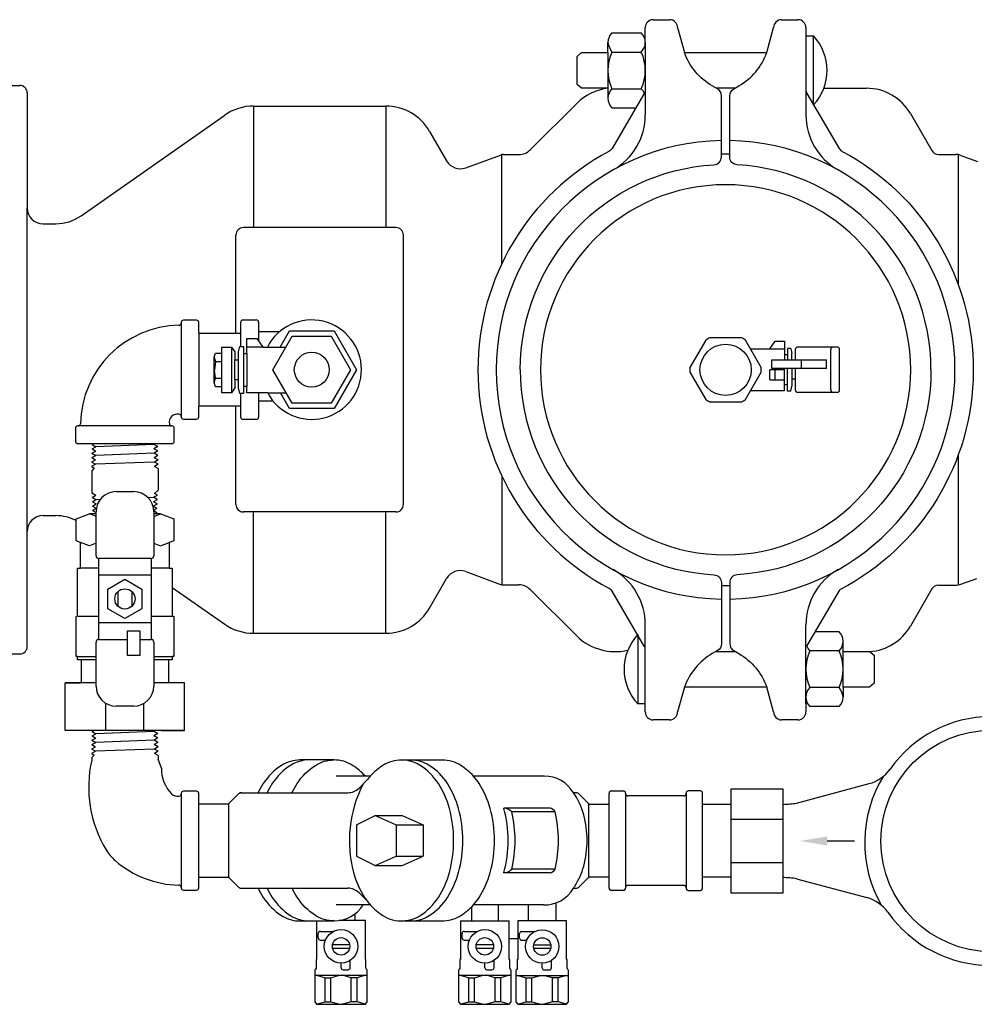
# Model space of a CAD drawing. Units: inches. Extents: x 20 to 842, y 6 to 372.
# Drawn here: x 740 to 758, y 353 to 372 of the extents above; entities that cross this region are included whole.
import ezdxf

# ---------------------------------------------------------------- set-up
doc = ezdxf.new("R2010")
doc.units = ezdxf.units.IN
doc.header["$MEASUREMENT"] = 0

msp = doc.modelspace()

# ---------------------------------------------------------------- linework, layer by layer
for p, q in [((751.42422, 371.34702), (751.42422, 371.62888)), ((751.57367, 371.77832), (751.88451, 371.77832)), ((752.03396, 371.62888), (752.16491, 371.15603)), ((753.72183, 371.15603), (753.85279, 371.62888)), ((754.00224, 371.77832), (754.31308, 371.77832)), ((754.46253, 371.62888), (754.46253, 371.47345)), ((750.79356, 371.52785), (751.3483, 371.52785)), ((754.46253, 371.47345), (754.6036, 371.47345)), ((754.6036, 370.16432), (754.6036, 371.47345)), ((750.71765, 371.15603), (750.71765, 371.34702)), ((750.1346, 371.08319), (750.21829, 371.15603)), ((750.1346, 370.55458), (750.1346, 371.08319)), ((750.21829, 371.15603), (750.71765, 371.15603)), ((750.79356, 371.1662), (751.3483, 371.1662)), ((752.16491, 371.15603), (753.72183, 371.15603)), ((738.72616, 370.53542), (739.58697, 370.53542)), ((750.21829, 370.48174), (750.1346, 370.55458)), ((739.73043, 370.39195), (739.73043, 368.217)), ((750.71765, 370.48174), (750.21829, 370.48174)), ((750.79356, 370.47158), (751.3483, 370.47158)), ((751.42422, 370.45606), (751.42422, 369.97766)), ((753.1192, 370.48131), (752.76754, 370.48131)), ((754.46253, 370.45606), (754.46253, 369.97766)), ((754.80239, 370.48131), (755.61158, 370.48131)), ((744.01398, 370.14416), (744.01398, 367.84472)), ((744.01398, 370.14416), (746.51367, 370.14416)), ((746.51367, 370.14416), (746.51367, 367.84472)), ((749.24555, 369.31471), (750.13202, 370.20117)), ((740.74932, 368.06938), (743.46538, 369.97119)), ((756.43988, 370.00309), (756.84506, 369.30129)), ((747.34198, 369.66594), (747.66406, 369.10808)), ((748.0257, 368.97687), (748.68516, 369.21842)), ((748.70945, 367.16403), (748.70945, 369.22496)), ((748.7345, 369.22717), (749.03421, 369.22717)), ((756.96931, 369.22956), (757.29142, 369.22956)), ((757.34314, 369.22743), (757.34314, 366.76937)), ((757.39254, 369.21194), (757.70933, 369.09805)), ((739.73043, 362.08849), (739.73043, 368.21692)), ((740.0294, 367.91803), (740.26929, 367.91803)), ((746.70447, 367.84472), (743.82317, 367.84472)), ((743.67971, 365.8488), (743.67971, 367.70125)), ((746.84794, 362.60817), (746.84794, 367.70125)), ((742.64263, 366.05027), (742.64263, 366.04032)), ((742.93508, 366.09167), (742.68404, 366.09167)), ((742.9765, 365.8488), (742.9765, 366.05026)), ((743.76969, 365.59745), (743.76969, 366.05566)), ((743.81145, 366.09727), (744.064, 366.09727)), ((744.10552, 366.06022), (744.10554, 365.70692)), ((742.64263, 366.03853), (742.64263, 364.26343)), ((744.10553, 365.87664), (744.50752, 365.87664)), ((744.51356, 365.58558), (744.68965, 365.89023)), ((744.68965, 365.89023), (745.53639, 365.88982)), ((745.53639, 365.88982), (745.95941, 365.15631)), ((742.9765, 365.8488), (743.76969, 365.8488)), ((742.9765, 365.8488), (742.9765, 364.46483)), ((743.8836, 365.46572), (743.88363, 365.74958)), ((743.88363, 365.74958), (744.07598, 365.74958)), ((744.07598, 365.74958), (744.18959, 365.58558)), ((744.37853, 365.15672), (744.74559, 365.7925)), ((744.74559, 365.7925), (745.47973, 365.7925)), ((745.47973, 365.7925), (745.8468, 365.15672)), ((753.77867, 365.54894), (753.88192, 365.69798)), ((753.88192, 365.69798), (754.05673, 365.69798)), ((754.05673, 365.69798), (754.05676, 365.34182)), ((743.40943, 365.47195), (743.40944, 365.58596)), ((743.40944, 365.58596), (743.59534, 365.58596)), ((743.59534, 365.58596), (743.59524, 364.71801)), ((743.59534, 365.58596), (743.65729, 365.49239)), ((743.65729, 365.49239), (743.65728, 365.34012)), ((743.72674, 365.49239), (743.75164, 365.59745)), ((743.72685, 365.34012), (743.72674, 365.49239)), ((743.75164, 365.59745), (743.8208, 365.59745)), ((743.8208, 365.59745), (743.82092, 365.46564)), ((744.18959, 365.58558), (743.88362, 365.58558)), ((744.18959, 365.58558), (744.2655, 365.58558)), ((744.2655, 365.58558), (744.62613, 365.58558)), ((753.41568, 365.54894), (754.05674, 365.54894)), ((754.11383, 365.55973), (754.11364, 365.34182)), ((754.17668, 365.55966), (754.11383, 365.55973)), ((754.17668, 365.55966), (754.19928, 365.46424)), ((754.2625, 365.53602), (754.26248, 365.34182)), ((755.05356, 365.58384), (754.31032, 365.58384)), ((754.93246, 364.77341), (754.93246, 365.53602)), ((755.10138, 364.77341), (755.10138, 365.53602)), ((743.26864, 364.91178), (743.26874, 365.39219)), ((743.2687, 365.39203), (743.29269, 365.30842)), ((743.26874, 365.39219), (743.2904, 365.47198)), ((743.29269, 365.30842), (743.27261, 365.15161)), ((743.2904, 365.47198), (743.40943, 365.47195)), ((743.29269, 365.30879), (743.40942, 365.30879)), ((743.40937, 364.83165), (743.40943, 365.47195)), ((743.65724, 364.9634), (743.65728, 365.34012)), ((743.65728, 365.34012), (743.72685, 365.34012)), ((743.72678, 364.9634), (743.72685, 365.34012)), ((743.82092, 365.46564), (743.8836, 365.46572)), ((743.82092, 365.46564), (743.82092, 364.83795)), ((743.8836, 365.46572), (743.88354, 364.83787)), ((753.81564, 365.1765), (753.81564, 365.34182)), ((753.81564, 365.34182), (754.84965, 365.34182)), ((754.11372, 365.43994), (754.05675, 365.44001)), ((754.19928, 365.34182), (754.19928, 365.46424)), ((754.3716, 365.34182), (754.37161, 365.1765)), ((754.84965, 365.1765), (754.84965, 365.34182)), ((743.29269, 364.9948), (743.27261, 365.15161)), ((744.74559, 364.52094), (744.37853, 365.15672)), ((745.8468, 365.15672), (745.47973, 364.52094)), ((745.95941, 365.15631), (745.53568, 364.42321)), ((754.05678, 365.15471), (753.77867, 365.15471)), ((753.77867, 364.96489), (753.77867, 365.15471)), ((754.84965, 365.1765), (753.81564, 365.1765)), ((753.88192, 364.96489), (753.88192, 365.15471)), ((754.05674, 364.76048), (754.05675, 365.1765)), ((754.11383, 364.7497), (754.11345, 365.1765)), ((754.19921, 365.1765), (754.19931, 364.84518)), ((754.26244, 365.1765), (754.26242, 364.77341)), ((743.2687, 364.9112), (743.29269, 364.9948)), ((743.29269, 364.9948), (743.40939, 364.99494)), ((743.65724, 364.9634), (743.65723, 364.81121)), ((743.72678, 364.9634), (743.65724, 364.9634)), ((743.72678, 364.81121), (743.72678, 364.9634)), ((753.77867, 364.96489), (754.05682, 364.96489)), ((754.19921, 364.98356), (754.26241, 364.98356)), ((743.2904, 364.83161), (743.26864, 364.91178)), ((743.40937, 364.83165), (743.2904, 364.83161)), ((743.40936, 364.71801), (743.40937, 364.83165)), ((743.65723, 364.81121), (743.59524, 364.71801)), ((743.75164, 364.70622), (743.72678, 364.81121)), ((743.82092, 364.83795), (743.8208, 364.70614)), ((743.88354, 364.83787), (743.82092, 364.83795)), ((743.88353, 364.71801), (743.88354, 364.83787)), ((753.41568, 364.76048), (754.05674, 364.76048)), ((754.11372, 364.86948), (754.05675, 364.86942)), ((754.17668, 364.7497), (754.11383, 364.7497)), ((754.17668, 364.7497), (754.19931, 364.84518)), ((743.59524, 364.71801), (743.40936, 364.71801)), ((743.8208, 364.70614), (743.75164, 364.70622)), ((743.76969, 364.25798), (743.76969, 364.7062)), ((744.28071, 364.71801), (743.88353, 364.71801)), ((744.10558, 364.71801), (744.1056, 364.2679)), ((744.38488, 364.56106), (744.10559, 364.56106)), ((744.28071, 364.71801), (744.63181, 364.71801)), ((744.68893, 364.42362), (744.51916, 364.71801)), ((755.05356, 364.72558), (754.31024, 364.72558)), ((743.76969, 364.46483), (742.97649, 364.46483)), ((742.97649, 364.26351), (742.97649, 364.46483)), ((743.67971, 362.60817), (743.67971, 364.46483)), ((745.53568, 364.42321), (744.68893, 364.42362)), ((745.47973, 364.52094), (744.74559, 364.52094)), ((742.64263, 364.27337), (742.64263, 364.26343)), ((742.68404, 364.22202), (742.93508, 364.22202)), ((744.06383, 364.21636), (743.81135, 364.21632)), ((744.1056, 364.2679), (744.1056, 364.25832)), ((740.64249, 364.05074), (740.64249, 363.79969)), ((740.69384, 364.09215), (740.68389, 364.09215)), ((742.459, 364.09215), (740.68389, 364.09215)), ((742.47073, 364.09215), (742.46079, 364.09215)), ((742.51214, 363.79969), (742.51214, 364.05074)), ((740.68397, 363.75829), (742.47073, 363.75828)), ((740.95719, 363.66083), (741.03055, 363.70019)), ((740.95719, 363.66083), (741.02795, 363.61698)), ((740.95978, 363.74405), (740.98632, 363.75828)), ((740.95978, 363.74405), (741.03055, 363.70019)), ((742.12529, 363.7418), (741.03055, 363.70019)), ((742.15189, 363.75828), (742.12529, 363.7418)), ((742.19865, 363.70244), (742.12529, 363.7418)), ((742.19865, 363.70244), (742.12788, 363.65858)), ((742.20125, 363.61923), (742.12788, 363.65858)), ((742.20125, 363.61923), (742.13048, 363.57537)), ((740.95304, 363.49497), (741.02535, 363.53377)), ((740.95304, 363.49497), (740.95304, 363.49376)), ((740.95304, 363.49376), (741.02276, 363.45055)), ((740.95304, 363.41315), (741.02276, 363.45055)), ((740.95459, 363.57762), (741.02795, 363.61698)), ((740.95459, 363.57762), (741.02535, 363.53377)), ((742.13048, 363.57537), (741.02535, 363.53377)), ((742.20384, 363.53602), (742.13048, 363.57537)), ((742.20384, 363.53602), (742.13308, 363.49216)), ((742.2041, 363.45406), (742.13308, 363.49216)), ((742.2041, 363.45135), (742.13568, 363.40895)), ((742.2041, 363.45406), (742.2041, 363.45135)), ((757.34314, 363.53604), (757.34314, 361.08437)), ((740.99893, 363.29567), (740.94946, 363.2462)), ((740.94946, 363.2462), (740.94946, 362.82652)), ((740.95304, 363.41315), (740.95304, 363.40894)), ((740.95304, 363.40894), (741.02016, 363.36734)), ((740.95304, 363.33133), (741.02016, 363.36734)), ((740.95304, 363.33133), (740.95304, 363.32412)), ((740.95304, 363.32412), (740.99893, 363.29567)), ((742.13568, 363.40895), (741.02016, 363.36734)), ((742.2041, 363.37224), (742.13568, 363.40895)), ((742.2041, 363.36653), (742.13828, 363.32573)), ((742.20511, 363.28988), (742.13828, 363.32573)), ((742.2041, 363.37224), (742.2041, 363.36653)), ((742.20511, 363.28988), (742.20511, 362.87943)), ((748.70945, 363.1494), (748.70945, 361.08847)), ((742.14012, 362.81444), (742.20511, 362.87943)), ((740.94946, 362.82652), (741.028, 362.78438)), ((740.96218, 362.74359), (741.028, 362.78438)), ((740.96218, 362.73787), (740.96218, 362.74359)), ((740.96218, 362.73787), (741.0306, 362.70117)), ((740.96218, 362.65877), (741.0306, 362.70117)), ((741.0306, 362.70117), (741.11334, 362.70433)), ((741.41327, 362.84962), (741.74279, 362.84962)), ((742.01204, 362.73869), (742.11889, 362.74278)), ((742.18601, 362.69697), (742.11629, 362.65956)), ((742.18601, 362.77878), (742.11889, 362.74278)), ((742.18601, 362.70118), (742.11889, 362.74278)), ((742.18601, 362.786), (742.14012, 362.81444)), ((742.18601, 362.77878), (742.18601, 362.786)), ((742.18601, 362.69697), (742.18601, 362.70118)), ((740.96218, 362.65606), (740.96218, 362.65877)), ((740.96218, 362.65606), (741.0332, 362.61796)), ((740.96243, 362.5741), (741.0332, 362.61796)), ((740.96243, 362.5741), (741.0358, 362.53475)), ((740.96503, 362.49089), (741.0358, 362.53475)), ((741.0358, 362.53475), (741.03703, 362.53479)), ((742.10922, 362.57618), (742.11369, 362.57635)), ((742.18601, 362.61515), (742.11369, 362.57635)), ((742.18446, 362.5325), (742.11369, 362.57635)), ((742.18601, 362.61636), (742.11629, 362.65956)), ((742.18446, 362.5325), (742.12365, 362.49987)), ((742.18601, 362.61515), (742.18601, 362.61636)), ((740.0294, 362.3954), (740.26929, 362.3954)), ((740.65415, 362.33712), (740.88579, 362.42134)), ((740.65423, 361.9165), (740.65415, 362.33712)), ((740.88579, 362.42134), (740.90677, 362.42897)), ((741.03104, 362.42895), (740.9067, 362.42894)), ((741.03104, 362.3793), (740.90677, 362.42897)), ((740.96503, 362.49089), (741.03104, 362.45548)), ((741.03104, 361.637), (741.03104, 362.46738)), ((742.18186, 362.44928), (742.12464, 362.48475)), ((742.12503, 362.46738), (742.12503, 361.637)), ((742.12503, 362.37941), (742.24909, 362.42897)), ((742.24904, 362.42895), (742.12503, 362.42895)), ((742.18186, 362.44928), (742.14396, 362.42895)), ((742.24909, 362.42897), (742.26976, 362.42145)), ((742.26976, 362.42145), (742.50156, 362.33712)), ((742.50156, 362.33712), (742.50164, 361.9165)), ((746.70447, 362.4647), (743.82317, 362.4647)), ((744.01398, 360.16927), (744.01398, 362.46872)), ((746.51367, 360.16927), (746.51367, 362.46872)), ((739.73043, 359.92148), (739.73043, 362.09644)), ((740.73808, 361.88599), (740.65423, 361.9165)), ((740.90669, 361.82465), (740.73808, 361.88599)), ((740.73808, 361.40427), (740.73808, 361.88599)), ((741.03104, 361.87433), (740.90669, 361.82465)), ((742.12503, 361.87427), (742.24908, 361.82475)), ((742.24908, 361.82475), (742.41766, 361.88599)), ((742.50164, 361.9165), (742.41766, 361.88599)), ((742.41766, 361.88599), (742.41767, 361.40427)), ((741.08376, 360.05532), (741.08376, 361.58427)), ((742.07231, 361.58427), (741.08376, 361.58427)), ((742.07231, 361.58427), (742.07231, 360.05532)), ((740.6824, 360.49061), (740.68256, 361.40427)), ((740.68256, 361.40427), (740.73808, 361.40427)), ((741.08376, 361.40427), (740.73808, 361.40427)), ((742.41767, 361.40427), (742.07231, 361.40427)), ((742.41767, 361.40427), (742.47351, 361.40427)), ((742.47351, 361.40427), (742.47367, 360.49061)), ((742.07231, 361.26794), (741.08376, 361.26794)), ((747.34198, 360.6475), (747.66406, 361.20536)), ((748.0257, 361.33657), (748.68516, 361.09502)), ((757.39254, 361.09749), (757.69816, 361.20736)), ((742.47357, 361.03672), (743.46538, 360.34224)), ((748.7345, 361.08627), (749.03421, 361.08627)), ((756.96931, 361.07986), (757.29142, 361.07986)), ((741.44623, 360.95819), (741.44623, 360.6814)), ((741.70984, 360.95819), (741.70984, 360.6814)), ((749.24555, 360.99872), (750.13202, 360.11226)), ((751.4036, 359.92911), (750.79415, 360.96569)), ((754.48314, 359.92911), (755.1107, 360.99647)), ((756.84506, 361.00813), (756.43988, 360.30232)), ((740.65423, 359.72891), (740.65415, 360.49061)), ((740.6824, 360.49061), (741.08376, 360.49061)), ((742.07231, 360.49061), (742.47367, 360.49061)), ((742.47367, 360.49061), (742.5016, 360.49061)), ((742.5016, 360.49061), (742.5016, 359.72883)), ((741.08376, 360.37165), (742.07231, 360.37165)), ((751.42422, 359.85336), (751.42422, 360.33176)), ((754.46253, 359.85336), (754.46253, 360.33176)), ((744.01398, 360.16927), (746.51367, 360.16927)), ((751.28314, 360.14511), (751.28314, 358.83597)), ((741.03104, 359.17221), (741.03104, 360.00259)), ((741.08376, 360.05532), (741.62417, 360.05532)), ((741.86142, 360.05532), (742.07231, 360.05532)), ((742.12503, 360.00259), (742.12503, 359.17221)), ((738.72616, 359.77802), (739.58697, 359.77802)), ((740.68391, 359.72891), (740.65423, 359.72891)), ((740.6839, 359.66607), (740.68391, 359.72891)), ((740.68391, 359.72891), (741.03104, 359.7289)), ((742.12503, 359.72885), (742.47187, 359.72883)), ((742.47187, 359.72883), (742.47187, 359.66601)), ((742.5016, 359.72883), (742.47187, 359.72883)), ((751.42422, 358.83597), (751.42422, 359.85336)), ((752.76754, 359.82811), (753.1192, 359.82811)), ((754.46253, 358.83597), (754.46253, 359.85336)), ((755.09318, 359.83785), (754.53844, 359.83785)), ((755.1691, 359.82769), (755.66845, 359.82769)), ((755.66845, 359.82769), (755.75214, 359.75485)), ((755.75214, 359.75485), (755.75214, 359.22623)), ((741.03104, 359.66606), (740.6839, 359.66607)), ((740.75399, 359.22982), (740.75399, 359.66607)), ((742.47187, 359.66601), (742.12503, 359.66602)), ((742.40157, 359.66601), (742.40157, 359.22982)), ((741.03104, 359.22982), (740.44746, 359.22982)), ((740.44746, 358.32865), (740.44746, 359.22982)), ((742.40157, 359.22982), (742.12503, 359.22982)), ((742.7081, 359.22982), (742.40157, 359.22982)), ((742.7081, 358.32865), (742.7081, 359.22982)), ((752.16491, 359.15339), (752.03396, 358.68055)), ((753.72183, 359.15339), (752.16491, 359.15339)), ((753.85279, 358.68055), (753.72183, 359.15339)), ((755.1691, 359.15339), (755.1691, 358.9624)), ((755.66845, 359.15339), (755.1691, 359.15339)), ((755.75214, 359.22623), (755.66845, 359.15339)), ((754.46253, 358.9624), (754.46253, 358.68055)), ((755.09318, 359.14323), (754.53844, 359.14323)), ((741.21903, 358.32865), (741.21903, 358.84301)), ((741.74279, 358.78997), (741.41327, 358.78997)), ((741.93653, 358.32865), (741.93653, 358.84301)), ((751.42422, 358.83597), (751.28314, 358.83597)), ((751.42422, 358.68055), (751.42422, 358.83597)), ((755.09318, 358.78157), (754.53844, 358.78157)), ((751.88451, 358.5311), (751.57367, 358.5311)), ((754.31308, 358.5311), (754.00224, 358.5311)), ((742.7081, 358.32865), (740.44746, 358.32865)), ((740.95719, 358.2312), (741.03056, 358.27056)), ((740.95719, 358.2312), (741.02796, 358.18735)), ((740.95979, 358.31442), (740.98633, 358.32865)), ((740.95979, 358.31442), (741.03056, 358.27056)), ((742.12529, 358.31217), (741.03056, 358.27056)), ((742.1519, 358.32865), (742.12529, 358.31217)), ((742.19866, 358.27281), (742.12529, 358.31217)), ((742.19866, 358.27281), (742.12789, 358.22895)), ((742.20126, 358.1896), (742.12789, 358.22895)), ((740.95305, 358.06534), (741.02536, 358.10414)), ((740.95305, 358.06534), (740.95305, 358.06413)), ((740.95305, 358.06413), (741.02276, 358.02092)), ((740.9546, 358.14799), (741.02796, 358.18735)), ((740.9546, 358.14799), (741.02536, 358.10414)), ((742.13049, 358.14574), (741.02536, 358.10414)), ((742.20126, 358.1896), (742.13049, 358.14574)), ((742.20385, 358.10639), (742.13049, 358.14574)), ((742.20385, 358.10639), (742.13309, 358.06253)), ((742.2041, 358.02443), (742.13309, 358.06253)), ((740.99894, 357.86604), (740.94995, 357.81706)), ((740.95305, 357.98352), (741.02276, 358.02092)), ((740.95305, 357.98352), (740.95305, 357.97931)), ((740.95305, 357.97931), (741.02017, 357.93771)), ((740.95305, 357.9017), (741.02017, 357.93771)), ((740.95305, 357.9017), (740.95305, 357.89449)), ((740.95305, 357.89449), (740.99894, 357.86604)), ((742.13569, 357.97932), (741.02017, 357.93771)), ((742.2041, 358.02172), (742.13569, 357.97932)), ((742.2041, 357.94261), (742.13569, 357.97932)), ((742.2041, 357.9369), (742.13828, 357.8961)), ((742.2056, 357.85999), (742.13828, 357.8961)), ((742.2041, 358.02443), (742.2041, 358.02172)), ((742.2041, 357.94261), (742.2041, 357.9369)), ((742.2056, 357.85999), (742.2056, 357.78579)), ((740.94995, 357.81706), (740.94995, 357.76798)), ((742.26843, 357.61824), (742.2056, 357.78579)), ((745.53448, 357.77357), (744.89042, 357.77357)), ((746.81104, 357.77212), (746.81104, 357.77212)), ((747.58333, 357.77212), (746.81104, 357.77212)), ((746.21957, 357.46502), (745.57664, 357.46502)), ((746.1615, 357.39422), (746.00847, 357.24119)), ((749.51298, 357.46761), (748.17248, 357.46761)), ((748.19646, 357.43976), (748.19657, 357.4398)), ((754.28579, 356.95742), (755.65722, 357.32489)), ((742.64245, 357.14038), (742.64245, 357.13043)), ((742.64245, 357.12864), (742.64245, 355.35354)), ((742.9349, 357.18178), (742.68385, 357.18178)), ((742.97632, 356.93891), (742.97632, 357.14038)), ((743.54354, 356.94853), (743.72578, 357.13086)), ((743.7734, 357.15296), (745.79554, 357.15296)), ((750.11568, 357.15305), (750.06328, 357.15303)), ((750.35122, 356.94857), (750.16898, 357.1309)), ((750.73863, 355.34808), (750.73863, 357.14552)), ((750.78049, 357.18738), (751.00968, 357.18738)), ((751.04951, 357.1358), (751.04959, 355.35802)), ((751.0512, 357.14586), (751.0512, 357.13579)), ((752.19584, 357.13344), (752.19584, 355.35801)), ((752.19593, 357.14586), (752.19592, 357.13599)), ((752.46664, 357.18738), (752.23744, 357.18738)), ((752.5085, 355.34808), (752.50849, 357.14552)), ((753.04684, 357.22968), (754.02745, 357.22968)), ((753.04684, 355.25258), (753.04684, 357.22968)), ((754.02745, 357.22968), (754.02745, 355.25258)), ((742.97632, 355.55494), (742.97632, 356.93891)), ((743.52024, 356.93887), (742.97632, 356.93887)), ((743.54213, 355.5549), (743.54213, 356.93887)), ((750.35264, 355.55494), (750.35264, 356.93891)), ((750.37453, 356.93891), (750.73863, 356.93891)), ((752.15407, 357.09415), (751.09294, 357.09415)), ((752.50849, 356.93891), (753.04684, 356.93891)), ((749.62204, 356.85907), (748.74829, 356.85907)), ((749.71641, 356.7931), (748.89638, 356.7931)), ((745.95813, 356.54636), (746.31294, 356.72367)), ((745.95813, 356.54636), (745.95813, 355.95277)), ((746.31294, 356.72367), (746.70819, 356.54636)), ((746.31294, 356.72367), (746.82299, 356.72367)), ((746.70819, 356.54636), (747.21824, 356.54636)), ((746.70819, 356.54636), (746.70819, 355.95277)), ((746.82299, 356.72367), (747.21824, 356.54636)), ((747.21824, 356.54636), (747.21824, 355.95277)), ((753.04684, 356.6506), (754.02745, 356.6506)), ((754.8662, 356.24109), (755.37995, 356.24109)), ((745.95813, 355.95277), (746.31294, 355.77546)), ((746.31294, 355.77546), (746.70819, 355.95277)), ((746.70819, 355.95277), (747.21824, 355.95277)), ((746.82299, 355.77546), (747.21824, 355.95277)), ((753.04684, 355.83166), (754.02745, 355.83166)), ((746.31294, 355.77546), (746.82299, 355.77546)), ((749.62204, 355.64006), (748.74829, 355.64006)), ((749.71641, 355.70603), (748.89638, 355.70603)), ((742.97631, 355.35362), (742.97631, 355.55494)), ((742.97631, 355.5549), (743.52523, 355.5549)), ((743.72586, 355.36797), (743.54853, 355.54525)), ((750.16891, 355.36801), (750.34624, 355.54529)), ((750.73863, 355.55494), (750.36954, 355.55494)), ((753.04684, 355.55494), (752.5085, 355.55494)), ((754.28576, 355.52484), (755.6159, 355.16843)), ((742.64245, 355.36348), (742.64245, 355.35354)), ((742.68385, 355.31213), (742.9349, 355.31213)), ((743.77255, 355.34617), (745.79554, 355.34617)), ((746.00847, 355.25794), (746.1615, 355.10491)), ((750.06273, 355.34606), (750.11568, 355.34606)), ((751.00951, 355.30646), (750.77985, 355.30643)), ((751.05128, 355.35801), (751.05128, 355.34842)), ((752.15418, 355.39967), (751.09294, 355.39967)), ((752.19584, 355.35801), (752.19584, 355.34842)), ((752.23762, 355.30646), (752.46684, 355.30642)), ((754.02745, 355.25258), (753.04684, 355.25258)), ((749.7379, 354.73205), (749.7379, 355.07021)), ((746.21957, 355.03411), (745.57664, 355.03411)), ((745.93654, 354.73439), (745.93654, 354.86666)), ((748.13307, 354.98964), (748.13307, 354.7309)), ((749.49858, 355.03181), (748.17274, 355.03181)), ((748.64627, 354.7309), (748.64627, 355.03181)), ((749.21068, 355.03181), (749.21068, 354.73205)), ((744.84877, 354.72845), (745.53448, 354.72845)), ((745.20587, 354.72845), (745.20587, 353.99731)), ((746.12851, 354.73439), (745.62241, 354.73439)), ((746.12851, 353.99731), (746.12851, 354.73439)), ((746.7955, 354.72997), (747.62062, 354.72997)), ((747.92708, 354.7309), (747.92708, 353.99728)), ((747.92708, 354.7309), (748.84973, 354.7309)), ((748.84973, 353.99728), (748.84973, 354.7309)), ((749.93561, 354.73205), (749.01297, 354.73205)), ((749.01297, 354.73205), (749.01297, 353.99497)), ((749.93561, 353.99497), (749.93561, 354.73205)), ((745.2372, 354.40487), (745.2372, 354.49055)), ((745.27674, 354.53009), (745.52664, 354.53009)), ((747.95841, 354.40484), (747.95841, 354.49051)), ((747.99796, 354.53006), (748.24785, 354.53006)), ((749.08384, 354.52775), (749.33374, 354.52775)), ((745.27674, 354.36533), (745.37401, 354.36533)), ((747.99796, 354.3653), (748.09523, 354.3653)), ((748.84973, 354.39399), (749.01297, 354.39399)), ((749.0443, 354.40254), (749.0443, 354.48821)), ((749.08384, 354.36299), (749.18111, 354.36299)), ((745.50586, 354.2798), (745.82852, 354.2798)), ((745.50586, 354.21384), (745.82852, 354.21384)), ((748.22707, 354.27976), (748.54973, 354.27976)), ((748.22707, 354.21381), (748.54973, 354.21381)), ((749.31296, 354.27746), (749.63562, 354.27746)), ((749.31296, 354.2115), (749.63562, 354.2115)), ((745.20587, 353.99731), (745.19579, 353.99731)), ((745.19579, 353.99731), (745.19579, 353.81253)), ((745.84117, 353.84227), (745.84117, 353.98276)), ((746.13859, 353.99731), (746.12851, 353.99731)), ((746.13859, 353.83101), (746.13859, 353.99731)), ((747.917, 353.99728), (747.917, 353.81249)), ((747.92708, 353.99728), (747.917, 353.99728)), ((748.56239, 353.84223), (748.56239, 353.98273)), ((748.8598, 353.99728), (748.84973, 353.99728)), ((748.8598, 353.83098), (748.8598, 353.99728)), ((749.00289, 353.99497), (749.00289, 353.81019)), ((749.01297, 353.99497), (749.00289, 353.99497)), ((749.64827, 353.83993), (749.64827, 353.98042)), ((749.94569, 353.99497), (749.93561, 353.99497)), ((749.94569, 353.82868), (749.94569, 353.99497)), ((745.17027, 353.79404), (745.17027, 353.19925)), ((745.19579, 353.81253), (745.18303, 353.81253)), ((745.66719, 353.84227), (745.66719, 353.9306)), ((745.70673, 353.80272), (745.80163, 353.80272)), ((746.16411, 353.19925), (746.16411, 353.79404)), ((747.89148, 353.79401), (747.89148, 353.19921)), ((747.917, 353.81249), (747.90424, 353.81249)), ((748.3884, 353.84223), (748.3884, 353.93056)), ((748.42794, 353.80269), (748.52284, 353.80269)), ((748.88532, 353.19921), (748.88532, 353.79401)), ((748.97737, 353.7917), (748.97737, 353.19691)), ((749.00289, 353.81019), (748.99013, 353.81019)), ((749.47429, 353.83993), (749.47429, 353.92826)), ((749.51383, 353.80039), (749.60873, 353.80039)), ((749.97121, 353.19691), (749.97121, 353.7917)), ((745.17027, 353.69971), (746.16411, 353.69971)), ((745.2054, 353.69971), (745.3639, 353.65317)), ((745.3639, 353.65317), (745.47318, 353.65317)), ((745.3639, 353.19925), (745.3639, 353.65317)), ((745.47318, 353.65317), (745.63678, 353.69971)), ((745.47318, 353.19925), (745.47318, 353.65317)), ((745.86119, 353.65317), (745.6976, 353.69971)), ((745.97047, 353.65317), (745.86119, 353.65317)), ((745.86119, 353.19925), (745.86119, 353.65317)), ((746.12898, 353.69971), (745.97047, 353.65317)), ((745.97047, 353.19925), (745.97047, 353.65317)), ((747.89148, 353.69967), (748.88532, 353.69967)), ((747.92661, 353.69967), (748.08512, 353.65314)), ((748.08512, 353.65314), (748.1944, 353.65314)), ((748.08512, 353.19921), (748.08512, 353.65314)), ((748.1944, 353.65314), (748.35799, 353.69967)), ((748.1944, 353.19921), (748.1944, 353.65314)), ((748.58241, 353.65314), (748.41881, 353.69967)), ((748.69169, 353.65314), (748.58241, 353.65314)), ((748.58241, 353.19921), (748.58241, 353.65314)), ((748.85019, 353.69967), (748.69169, 353.65314)), ((748.69169, 353.19921), (748.69169, 353.65314)), ((748.97737, 353.69737), (749.97121, 353.69737)), ((749.0125, 353.69737), (749.171, 353.65083)), ((749.171, 353.65083), (749.28028, 353.65083)), ((749.171, 353.19691), (749.171, 353.65083)), ((749.28028, 353.65083), (749.44388, 353.69737)), ((749.28028, 353.19691), (749.28028, 353.65083)), ((749.66829, 353.65083), (749.5047, 353.69737)), ((749.77757, 353.65083), (749.66829, 353.65083)), ((749.66829, 353.19691), (749.66829, 353.65083)), ((749.93608, 353.69737), (749.77757, 353.65083)), ((749.77757, 353.19691), (749.77757, 353.65083)), ((745.17027, 353.19925), (745.2054, 353.15271)), ((745.2054, 353.15271), (745.3639, 353.19925)), ((745.3639, 353.19925), (745.47318, 353.19925)), ((745.47318, 353.19925), (745.63678, 353.15271)), ((745.86119, 353.19925), (745.6976, 353.15271)), ((745.97047, 353.19925), (745.86119, 353.19925)), ((746.12898, 353.15271), (745.97047, 353.19925)), ((746.12898, 353.15271), (746.16411, 353.19925)), ((747.89148, 353.19921), (747.92661, 353.15268)), ((747.92661, 353.15268), (748.08512, 353.19921)), ((748.08512, 353.19921), (748.1944, 353.19921)), ((748.1944, 353.19921), (748.35799, 353.15268)), ((748.58241, 353.19921), (748.41881, 353.15268)), ((748.69169, 353.19921), (748.58241, 353.19921)), ((748.85019, 353.15268), (748.69169, 353.19921)), ((748.85019, 353.15268), (748.88532, 353.19921)), ((748.97737, 353.19691), (749.0125, 353.15037)), ((749.0125, 353.15037), (749.171, 353.19691)), ((749.171, 353.19691), (749.28028, 353.19691)), ((749.28028, 353.19691), (749.44388, 353.15037)), ((749.66829, 353.19691), (749.5047, 353.15037)), ((749.77757, 353.19691), (749.66829, 353.19691)), ((749.93608, 353.15037), (749.77757, 353.19691)), ((749.93608, 353.15037), (749.97121, 353.19691)), ((745.2054, 353.15271), (746.12898, 353.15271)), ((747.92661, 353.15268), (748.85019, 353.15268)), ((749.0125, 353.15037), (749.93608, 353.15037))]:
    msp.add_line(p, q)
for points in [[(754.46253, 371.47345), (754.46253, 370.45606, 0.13366537), (754.48314, 370.38032), (755.0926, 369.34374, 0.13808854), (755.15104, 369.28765, -0.60300983), (755.1107, 360.99647, -0.60300983)], [(751.42422, 371.34702), (751.42422, 370.45606, -0.13366537), (751.4036, 370.38032), (750.79415, 369.34374, -0.13808854), (750.7357, 369.28765, 0.27686417), (748.25599, 365.15271, 0.27686417)], [(749.05701, 365.15271, -0.39775685), (752.72386, 369.03286, 0.39775685), (752.86487, 369.18207), (752.86487, 370.33884, 0.26794919), (752.79015, 370.46826), (752.69233, 370.52473, -0.17743254), (752.16491, 371.15603)], [(750.71765, 371.15603), (750.71765, 370.29075, 0.20140249), (750.79356, 370.10992), (751.24462, 370.10992)], [(756.82973, 365.15271, 0.39775685), (753.16288, 369.03286, -0.39775685), (753.02188, 369.18207), (753.02188, 370.33884, -0.26794919), (753.0966, 370.46826), (753.19441, 370.52473, 0.17743254), (753.72183, 371.15603)], [(749.05701, 365.15672, 0.39775685), (752.72386, 361.27656, -0.39775685), (752.86487, 361.12736), (752.86487, 359.97059, -0.26794919), (752.79015, 359.84116), (752.69233, 359.78469, 0.17743254), (752.16491, 359.15339)], [(756.82973, 365.15672, -0.39775685), (753.16288, 361.27656, 0.39775685), (753.02188, 361.12736), (753.02188, 359.97059, 0.26794919), (753.0966, 359.84116), (753.19441, 359.78469, -0.17743254), (753.72183, 359.15339)], [(755.1691, 359.15339), (755.1691, 360.01868, 0.20140249), (755.09318, 360.1995), (754.64212, 360.1995)], [(744.97742, 357.76655, 0.11005304), (744.71022, 357.66907, 0.10717541), (744.3654, 357.32618, 0.03016088), (744.26751, 357.15296, 0.06561025)], [(744.7387, 357.15296, -0.03040485), (744.8373, 357.32762, -0.10717541), (745.18212, 357.67052, -0.14323169), (745.53448, 357.77357, -0.14323169)], [(746.84047, 354.73161, 0.14209377), (747.16341, 354.83006, 0.10717541), (747.50823, 355.17295, 0.07831028), (747.71702, 355.64254, 0.06561025), (747.79701, 356.24956, 0.06561025), (747.71702, 356.85659, 0.07831028), (747.50823, 357.32618, 0.10717541), (747.16341, 357.66907, 0.10942916), (746.89781, 357.76634, 0.14323169)], [(747.04678, 354.72997, 0.11900274), (747.33694, 354.83006, 0.10717541), (747.68176, 355.17295, 0.07831028), (747.89055, 355.64254, 0.06561025), (747.97054, 356.24956, 0.06561025), (747.89055, 356.85659, 0.07831028), (747.68176, 357.32618, 0.10717541), (747.33694, 357.66907, 0.14323169), (746.98457, 357.77212, 0.0332809), (746.89781, 357.76634, 0.10717541)], [(746.08498, 357.3177, 0.18678846), (745.90507, 355.64254, 0.07831028), (746.11386, 355.17295, 0.01810486), (746.1615, 355.10491, 0.14323169)], [(748.17274, 355.03181, 0.03875208), (748.28051, 355.17295, 0.07831028), (748.4893, 355.64254, 0.06561025), (748.5693, 356.24956, 0.06561025), (748.4893, 356.85659, 0.07831028), (748.28051, 357.32618, 0.03883783), (748.17248, 357.46761)], [(750.06271, 355.34604, 0.013963), (750.09176, 355.38827, 0.07831028), (750.25879, 355.76394, 0.06561025), (750.32279, 356.24956, 0.06561025), (750.25879, 356.73518, 0.08801297), (750.06328, 357.15303, 0.06477519)], [(748.74829, 355.64006, 0.00038973), (748.74896, 355.64254, 0.06561025), (748.82896, 356.24956, 0.06561025), (748.74896, 356.85659, 0.00038973), (748.74829, 356.85907, 0.10717541)], [(748.89638, 355.70603, 0.05859481), (748.9603, 356.24956, 0.05859481), (748.89638, 356.7931, 0.00038973)], [(749.71642, 355.70603, 0.05859481), (749.78033, 356.24956, 0.05859481), (749.71642, 356.7931, 0.00038973)], [(744.26751, 355.34617, 0.03016088), (744.3654, 355.17295, 0.10717541), (744.71022, 354.83006, 0.14323169), (745.06258, 354.727, 0.01663584), (745.10606, 354.72845, 0.10717541)], [(745.53448, 354.72845, -0.14323169), (745.18212, 354.83151, -0.10717541), (744.8373, 355.1744, -0.02991668), (744.74012, 355.34617, -0.06561025)]]:
    msp.add_lwpolyline(points, format="xyb")
for points in [[(752.56822, 365.71722), (752.26865, 365.19835)], [(753.24295, 365.76086), (752.6438, 365.76086)], [(753.6181, 365.19835), (753.31853, 365.71722)], [(752.26865, 365.11108), (752.56822, 364.5922)], [(753.31853, 364.5922), (753.6181, 365.11108)], [(752.6438, 364.54856), (753.24295, 364.54856)], [(740.88579, 358.32865), (740.44746, 358.32865), (740.44746, 359.22982), (740.73925, 359.22982)], [(742.26976, 358.32865), (742.7081, 358.32865), (742.7081, 359.22982), (742.41656, 359.22982)]]:
    msp.add_lwpolyline(points)
for points in [[(741.90096, 360.63335), (741.57803, 360.44691), (741.25511, 360.63335), (741.25511, 361.00624), (741.57803, 361.19268), (741.90096, 361.00624)], [(741.86142, 360.21348), (741.86142, 359.75216), (741.62417, 359.75216), (741.62417, 360.21348)]]:
    msp.add_lwpolyline(points, close=True)
for centre, radius in [((745.11266, 365.15672), 0.32952), ((752.94337, 365.15471), 0.48434), ((741.57803, 360.81979), 0.19112), ((757.97514, 356.24112), 2.09545), ((745.66719, 354.24682), 0.31622), ((748.3884, 354.24679), 0.31622), ((749.47429, 354.24448), 0.31622), ((745.66719, 354.24682), 0.16466), ((748.3884, 354.24679), 0.16466), ((749.47429, 354.24448), 0.16466)]:
    msp.add_circle(centre, radius)
for centre, radius, start, end in [((751.57367, 371.62888), 0.14944, 90, 180), ((751.88451, 371.62888), 0.14944, 360, 90), ((754.00224, 371.62888), 0.14944, 90, 180), ((754.31308, 371.62888), 0.14944, 0, 90), ((750.97096, 371.34702), 0.25332, 134.45129, 180), ((751.1709, 371.34702), 0.25332, 0, 45.54871), ((753.91195, 370.81889), 0.95228, 316.931072, 43.422275), ((751.11722, 371.40843), 0.40426, 188.736501, 216.812209), ((751.1709, 371.34702), 0.25332, 314.45129, 0), ((751.55004, 370.81889), 0.8324, 155.339472, 204.660528), ((750.59182, 370.81889), 0.8324, 335.339472, 24.660528), ((739.58697, 370.39195), 0.14347, 360, 90), ((750.85872, 369.43579), 1.05542, 97.681401, 133.515022), ((750.97096, 370.29075), 0.25332, 134.45129, 180), ((751.1709, 370.29075), 0.25332, 21.78916, 45.54871), ((755.61158, 369.52486), 0.95645, 30, 90), ((744.01398, 369.18772), 0.95645, 90, 125), ((746.51367, 369.18772), 0.95645, 30, 90), ((750.22866, 369.97766), 1.19556, 299.363838, 0), ((755.65808, 369.97766), 1.19556, 180, 240.636162), ((752.94337, 365.15271), 4.34067, 91.036294, 180), ((752.94337, 365.15271), 4.34067, 0, 88.963706), ((748.7345, 369.0837), 0.14347, 90, 110.116697), ((749.03421, 369.52606), 0.29889, 270, 315), ((752.94337, 365.15271), 4.08283, 88.898255, 91.101745), ((756.96931, 369.37303), 0.14347, 210, 270), ((757.29142, 368.93067), 0.29889, 70.226201, 90), ((747.9229, 369.25753), 0.29889, 210, 290.116697), ((752.94337, 365.15271), 3.50299, 0, 180), ((740.0294, 368.217), 0.29896, 180, 270), ((740.26929, 368.75492), 0.83689, 270, 305), ((743.82317, 367.70125), 0.14347, 90, 180), ((746.70447, 367.70125), 0.14347, 0, 90), ((742.60116, 366.04038), 0.04147, 270.080985, 359.919015), ((742.68423, 366.05007), 0.04161, 90.273637, 179.726363), ((742.93503, 366.05021), 0.04147, 0.078948, 89.931624), ((743.81121, 366.05575), 0.04152, 89.670768, 180.134369), ((744.06424, 366.05575), 0.04152, 359.865631, 90.329232), ((745.11266, 365.15672), 0.94047, 207.806025, 152.869876), ((742.64145, 364.0927), 1.90665, 91.209026, 178.772111), ((752.94337, 365.15471), 0.67614, 116.299773, 123.700227), ((752.94337, 365.15471), 0.67614, 56.299773, 63.700227), ((754.31032, 365.53602), 0.04782, 90, 179.994376), ((754.98028, 365.53602), 0.04782, 90, 180), ((755.05356, 365.53602), 0.04782, 0, 90), ((752.94337, 365.15672), 4.68738, 180, 241.902013), ((752.94337, 365.15672), 4.34067, 180, 268.963706), ((752.94337, 365.15672), 3.50299, 180, 0), ((752.94337, 365.15471), 0.67614, 176.299773, 183.700227), ((752.94337, 365.15672), 4.34067, 271.036294, 0), ((752.94337, 365.15471), 0.67614, 356.299773, 3.700227), ((754.31024, 364.77341), 0.04782, 179.994376, 270), ((754.98028, 364.77341), 0.04782, 180, 270), ((755.05356, 364.77341), 0.04782, 270, 0), ((752.94337, 365.15471), 0.67614, 236.299773, 243.700226), ((752.94337, 365.15471), 0.67614, 296.299774, 303.700227), ((742.56939, 364.16488), 0.15324, 78.009279, 191.796854), ((742.60116, 364.27331), 0.04147, 0.080985, 89.919015), ((742.68423, 364.26363), 0.04161, 180.273637, 269.726363), ((742.9349, 364.26361), 0.04159, 270.247755, 359.864042), ((743.81149, 364.25811), 0.04179, 180.181384, 269.818616), ((744.06395, 364.25801), 0.04165, 269.832472, 0.425032), ((740.68409, 364.05054), 0.04161, 90.273637, 179.726363), ((740.69378, 364.13361), 0.04147, 270.080985, 359.919015), ((742.46085, 364.13361), 0.04147, 180.080985, 269.919015), ((742.47053, 364.05054), 0.04161, 0.273637, 89.726363), ((740.68407, 363.79987), 0.04159, 180.247755, 269.864042), ((742.47067, 363.79974), 0.04147, 270.078948, 359.931624), ((741.41327, 362.46738), 0.38224, 90, 180), ((741.74279, 362.46738), 0.38224, 0, 90), ((743.82317, 362.60817), 0.14347, 180, 270), ((743.82317, 362.60616), 0.14347, 217.410952, 270), ((746.70447, 362.60817), 0.14347, 270, 0), ((740.0294, 362.09644), 0.29896, 90, 180), ((740.26929, 361.55851), 0.83689, 62.621451, 90), ((741.08376, 361.637), 0.05272, 180, 270), ((742.07231, 361.637), 0.05272, 270, 0), ((747.9229, 361.05591), 0.29889, 69.883303, 150), ((750.22866, 360.33176), 1.19556, 0, 60.636162), ((755.65808, 360.33176), 1.19556, 119.363838, 180), ((748.7345, 361.22973), 0.14347, 249.883303, 270), ((749.03421, 360.78738), 0.29889, 45, 90), ((750.66532, 360.88994), 0.14944, 30.453337, 61.902013), ((752.94337, 365.15672), 4.08283, 268.898255, 271.101745), ((756.96931, 360.9364), 0.14347, 90, 150), ((757.29142, 361.37875), 0.29889, 270, 289.773799), ((746.51367, 361.12572), 0.95645, 270, 330), ((744.01398, 361.12572), 0.95645, 235, 270), ((755.60465, 360.78747), 0.9659, 274.041427, 329.849739), ((750.85872, 360.87764), 1.05542, 226.484978, 282.787273), ((751.97479, 359.49054), 0.95228, 136.931072, 223.422275), ((739.58697, 359.92148), 0.14347, 270, 0), ((741.08376, 360.00259), 0.05272, 90, 180), ((742.07231, 360.00259), 0.05272, 0, 90), ((751.27478, 359.85336), 0.14944, 0, 30.453337), ((754.71584, 360.01868), 0.25332, 201.78916, 225.54871), ((754.91579, 360.01868), 0.25332, 314.45129, 0), ((755.29492, 359.49054), 0.8324, 155.339472, 204.660528), ((754.33671, 359.49054), 0.8324, 335.339472, 24.660528), ((741.41327, 359.17221), 0.38224, 180, 270), ((741.74279, 359.17221), 0.38224, 270, 0), ((754.71584, 358.9624), 0.25332, 134.45129, 180), ((754.71584, 358.9624), 0.25332, 180, 225.54871), ((754.76953, 358.901), 0.40426, 8.736501, 36.812209), ((754.91579, 358.9624), 0.25332, 314.45129, 0), ((751.57367, 358.68055), 0.14944, 180, 270), ((751.88451, 358.68055), 0.14944, 270, 0), ((754.00224, 358.68055), 0.14944, 180, 270), ((754.31308, 358.68055), 0.14944, 270, 0), ((757.97514, 356.24112), 2.35352, 90.460793, 144.686963), ((743.18517, 357.256), 2.2931, 167.098796, 211.138311), ((745.15813, 356.70252), 1.14737, 122.604528, 147.073918), ((744.90008, 357.10101), 0.67263, 90.822353, 122.377763), ((745.53448, 357.11964), 0.65393, 57.395472, 90), ((745.2686, 356.70397), 1.14737, 41.552201, 57.395472), ((747.07692, 356.70252), 1.14737, 122.604528, 138.351169), ((746.81104, 357.11819), 0.65393, 90, 122.604528), ((747.58333, 357.11819), 0.65393, 57.395472, 90), ((747.31745, 356.70252), 1.14737, 41.822587, 57.395472), ((742.93567, 357.60031), 0.66748, 178.460592, 224.723438), ((755.47261, 358.01387), 0.71328, 285, 324.686963), ((745.5806, 356.42894), 1.65068, 147.073918, 153.984175), ((747.07692, 356.70252), 1.14737, 138.351169, 142.925042), ((749.52142, 356.84463), 0.62304, 29.650963, 90.776511), ((757.95621, 356.21316), 2.38155, 148.187904, 209.992562), ((742.56971, 357.23903), 0.15324, 225.031782, 281.796854), ((742.60098, 357.13049), 0.04147, 270.080985, 359.919015), ((742.68405, 357.14018), 0.04161, 90.273637, 179.726363), ((742.93485, 357.14032), 0.04147, 0.078948, 89.931624), ((743.78034, 357.07583), 0.07744, 84.85286, 134.709807), ((745.79511, 357.45505), 0.3021, 270.081718, 314.931763), ((750.11582, 357.07812), 0.07491, 44.79089, 90.105718), ((750.78049, 357.14552), 0.04186, 90.000511, 179.999761), ((751.00968, 357.14586), 0.04152, 0, 90), ((751.09285, 357.13586), 0.04165, 180.094742, 270), ((752.15407, 357.136), 0.04186, 270, 359.983027), ((752.23744, 357.14586), 0.04152, 90, 180), ((752.46664, 357.14552), 0.04186, 0.000239, 89.999438), ((743.52024, 356.97182), 0.03295, 270, 315.013791), ((750.37453, 356.97186), 0.03295, 224.986209, 270), ((753.98573, 358.79837), 1.86525, 271.281507, 279.257195), ((748.73525, 356.63059), 0.22885, 45.242334, 86.731111), ((749.60947, 356.74062), 0.11912, 26.139282, 83.944044), ((741.97846, 356.54287), 0.8916, 212.013034, 229.18644), ((742.6419, 357.3111), 1.90665, 229.18644, 268.772111), ((748.73525, 355.86854), 0.22885, 273.268889, 314.757666), ((749.60947, 355.75851), 0.11912, 276.055956, 333.860718), ((743.52523, 355.52195), 0.03295, 45.007548, 90), ((750.36954, 355.52199), 0.03295, 90, 134.992452), ((753.98569, 353.68368), 1.86545, 80.743309, 88.717428), ((742.60098, 355.36342), 0.04147, 0.080985, 89.919015), ((742.68405, 355.35374), 0.04161, 180.273637, 269.726363), ((742.93472, 355.35372), 0.04159, 270.247755, 359.864042), ((743.77992, 355.42285), 0.07704, 225.432466, 275.490603), ((745.5806, 356.07019), 1.65068, 206.015825, 212.926082), ((745.79511, 355.04408), 0.30209, 45.067993, 89.918335), ((749.52144, 355.65426), 0.62287, 267.896447, 330.341476), ((750.11576, 355.42139), 0.07532, 269.93587, 314.877697), ((750.78042, 355.34822), 0.04179, 180.181384, 269.818616), ((751.00963, 355.34811), 0.04165, 269.832472, 0.425032), ((751.09294, 355.35801), 0.04166, 89.992975, 180.007025), ((752.15419, 355.35801), 0.04166, 359.992975, 90.007025), ((752.23749, 355.34811), 0.04165, 179.574968, 270.167528), ((752.46671, 355.34822), 0.04179, 270.181384, 359.818616), ((745.15813, 355.79661), 1.14737, 212.926082, 237.395472), ((747.07692, 355.79661), 1.14737, 217.074958, 221.648831), ((755.43129, 354.47945), 0.71328, 35.328527, 75), ((745.53448, 355.38238), 0.65393, 270, 327.820088), ((747.07692, 355.79661), 1.14737, 221.648831, 237.395472), ((747.31745, 355.79661), 1.14737, 302.604528, 318.197036), ((757.95621, 356.26908), 2.38155, 215.328527, 270), ((744.89225, 355.38094), 0.65393, 237.395472, 266.187697), ((746.7955, 355.34676), 0.61679, 236.900954, 274.181569), ((747.58471, 355.38897), 0.65997, 273.119103, 302.127756), ((745.27674, 354.49055), 0.03954, 90, 180), ((747.99796, 354.49051), 0.03954, 90, 180), ((749.08384, 354.48821), 0.03954, 90, 180), ((745.27674, 354.40487), 0.03954, 180, 270), ((747.99796, 354.40484), 0.03954, 180, 270), ((749.08384, 354.40254), 0.03954, 180, 270), ((745.19004, 353.79404), 0.01977, 110.776799, 180), ((745.70673, 353.84227), 0.03954, 180, 270), ((745.80163, 353.84227), 0.03954, 270, 0), ((746.15836, 353.83101), 0.01977, 180, 249.223201), ((746.14434, 353.79404), 0.01977, 360, 69.223201), ((747.91125, 353.79401), 0.01977, 110.776799, 180), ((748.42794, 353.84223), 0.03954, 180, 270), ((748.52284, 353.84223), 0.03954, 270, 0), ((748.87958, 353.83098), 0.01977, 180, 249.223201), ((748.86555, 353.79401), 0.01977, 360, 69.223201), ((748.99714, 353.7917), 0.01977, 110.776799, 180), ((749.51383, 353.83993), 0.03954, 180, 270), ((749.60873, 353.83993), 0.03954, 270, 0), ((749.96546, 353.82868), 0.01977, 180, 249.223201), ((749.95144, 353.7917), 0.01977, 360, 69.223201)]:
    msp.add_arc(centre, radius, start, end)
msp.add_solid([(754.8662, 356.15499), (754.8662, 356.32719), (754.34959, 356.24109)])

doc.saveas('drawing.dxf')
